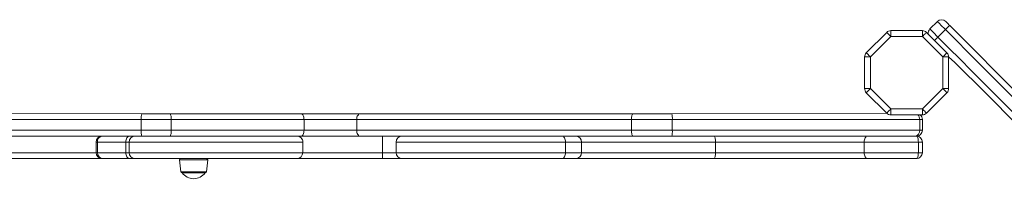
# Model space of a CAD drawing. Units: millimetres. Extents: x 725 to 9778, y -1870 to 5171.
# Drawn here: x 5944 to 6778, y 1333 to 1480 of the extents above; entities that cross this region are included whole.
import ezdxf

# ---------------------------------------------------------------- set-up
doc = ezdxf.new("R2010")
doc.units = ezdxf.units.MM

msp = doc.modelspace()

# ---------------------------------------------------------------- linework, layer by layer
at = {"color": 7, "linetype": 'Continuous', "lineweight": 15}
for p, q in [((6715.3839, 1472.4331), (6721.7479, 1478.7971)), ((6661.511, 1452.3175), (6678.7981, 1469.6047)), ((6682.3336, 1471.0692), (6682.3336, 1466.0692)), ((6682.3336, 1471.0692), (6709.02, 1471.0692)), ((6709.02, 1466.0692), (6709.02, 1471.0692)), ((6712.5555, 1469.6047), (6729.8427, 1452.3175)), ((6722.1681, 1465.6488), (6728.5321, 1472.0128)), ((6682.3336, 1466.0692), (6665.0465, 1448.782)), ((6709.02, 1466.0692), (6682.3336, 1466.0692)), ((6726.3072, 1448.782), (6709.02, 1466.0692)), ((6660.0465, 1422.0957), (6660.0465, 1448.782)), ((6660.0465, 1448.782), (6665.0465, 1448.782)), ((6665.0465, 1448.782), (6665.0465, 1422.0957)), ((6726.3072, 1422.0957), (6726.3072, 1448.782)), ((6726.3072, 1448.782), (6731.3072, 1448.782)), ((6731.3072, 1448.782), (6731.3072, 1422.0957)), ((6660.0465, 1422.0957), (6665.0465, 1422.0957)), ((6665.0465, 1422.0957), (6682.3336, 1404.8085)), ((6709.02, 1404.8085), (6726.3072, 1422.0957)), ((6726.3072, 1422.0957), (6731.3072, 1422.0957)), ((6678.7981, 1401.2729), (6661.511, 1418.5601)), ((6729.8427, 1418.5601), (6712.5555, 1401.2729)), ((6682.3336, 1399.8085), (6682.3336, 1404.8085)), ((6682.3336, 1404.8085), (6709.02, 1404.8085)), ((6709.02, 1404.8085), (6709.02, 1399.8085)), ((6046.8649, 1395.8085), (5713.5718, 1395.8085)), ((5737.0033, 1401.2729), (6047.3981, 1400.8085)), ((6072.4011, 1395.8085), (6046.8649, 1395.8085)), ((6046.8649, 1386.8085), (6046.8649, 1395.8085)), ((6047.3981, 1400.8085), (6071.1102, 1400.8085)), ((6071.1102, 1400.8085), (6182.4328, 1400.8085)), ((6072.4011, 1386.8085), (6072.4011, 1395.8085)), ((6184.9027, 1395.8085), (6072.4011, 1395.8085)), ((6182.4328, 1400.8085), (6232.6711, 1400.8085)), ((6184.9027, 1386.8085), (6184.9027, 1395.8085)), ((6229.559, 1395.8085), (6184.9027, 1395.8085)), ((6229.559, 1386.8085), (6229.559, 1395.8085)), ((6462.4346, 1395.8085), (6229.559, 1395.8085)), ((6232.6711, 1400.8085), (6463.7962, 1400.8085)), ((6497.0736, 1395.8085), (6462.4346, 1395.8085)), ((6462.4346, 1386.8085), (6462.4346, 1395.8085)), ((6463.7962, 1400.8085), (6496.7033, 1400.8085)), ((6496.7033, 1400.8085), (6678.7981, 1401.2729)), ((6497.0736, 1386.8085), (6497.0736, 1395.8085)), ((6706.7744, 1395.8085), (6497.0736, 1395.8085)), ((6709.02, 1399.8085), (6682.3336, 1399.8085)), ((6706.7744, 1386.8085), (6706.7744, 1395.8085)), ((6709.02, 1395.8085), (6706.7744, 1395.8085)), ((6709.02, 1386.8085), (6709.02, 1395.8085)), ((5713.5718, 1386.8085), (6046.8649, 1386.8085)), ((6046.8649, 1386.8085), (6072.4011, 1386.8085)), ((6072.4011, 1386.8085), (6184.9027, 1386.8085)), ((6184.9027, 1386.8085), (6229.559, 1386.8085)), ((6229.559, 1386.8085), (6462.4346, 1386.8085)), ((6462.4346, 1386.8085), (6497.0736, 1386.8085)), ((6497.0736, 1386.8085), (6706.7744, 1386.8085)), ((6706.7744, 1386.8085), (6709.02, 1386.8085)), ((6047.3981, 1381.8085), (5716.2959, 1381.8085)), ((6071.1102, 1381.8085), (6047.3981, 1381.8085)), ((6182.4328, 1381.8085), (6071.1102, 1381.8085)), ((6198.9097, 1381.8085), (6182.4328, 1381.8085)), ((6199.0818, 1381.8101), (6198.9097, 1381.8085)), ((6199.0818, 1381.8101), (6198.9097, 1381.8085)), ((6199.0818, 1381.8101), (6199.1685, 1381.8085)), ((6232.6711, 1381.8085), (6199.1685, 1381.8085)), ((6463.7962, 1381.8085), (6232.6711, 1381.8085)), ((6251.386, 1367.8085), (6251.386, 1381.8085)), ((6496.7033, 1381.8085), (6463.7962, 1381.8085)), ((6702.8972, 1381.8085), (6496.7033, 1381.8085)), ((6704.02, 1381.8085), (6702.8972, 1381.8085)), ((6008.6668, 1376.8085), (6008.6668, 1367.8085)), ((6033.7735, 1376.8085), (6009.713, 1376.8085)), ((6009.713, 1367.8085), (6009.713, 1376.8085)), ((6033.7735, 1367.8085), (6033.7735, 1376.8085)), ((6036.6322, 1376.8085), (6036.6322, 1367.8085)), ((6183.8607, 1367.8085), (6183.8607, 1376.8085)), ((6263.0212, 1376.8085), (6263.0204, 1367.8085)), ((6406.5595, 1376.8085), (6263.0212, 1376.8085)), ((6263.0212, 1367.8085), (6263.0212, 1376.8085)), ((6406.5595, 1367.8085), (6406.5595, 1376.8085)), ((6420.01, 1376.8085), (6406.5595, 1376.8085)), ((6420.01, 1367.8085), (6420.01, 1376.8085)), ((6533.6478, 1376.8085), (6420.01, 1376.8085)), ((6533.6478, 1367.8085), (6533.6478, 1376.8085)), ((6659.6729, 1376.8085), (6533.6478, 1376.8085)), ((6659.6729, 1367.8085), (6659.6729, 1376.8085)), ((6705.6276, 1376.8085), (6659.6729, 1376.8085)), ((6705.6276, 1367.8085), (6705.6276, 1376.8085)), ((6709.02, 1376.8085), (6705.6276, 1376.8085)), ((6709.02, 1367.8085), (6709.02, 1376.8085)), ((6013.6668, 1362.8085), (5897.8777, 1362.8085)), ((6009.713, 1367.8085), (6033.7735, 1367.8085)), ((6014.5968, 1362.8085), (6013.6668, 1362.8085)), ((6037.2769, 1362.8085), (6014.5968, 1362.8085)), ((6041.6322, 1362.8085), (6037.2769, 1362.8085)), ((6178.8607, 1362.8085), (6041.6322, 1362.8085)), ((6079.459, 1361.704), (6080.5101, 1351.704)), ((6102.1758, 1351.704), (6103.2268, 1361.704)), ((6251.2968, 1362.8085), (6178.8607, 1362.8085)), ((6268.0204, 1362.8085), (6251.2968, 1362.8085)), ((6263.0212, 1367.8085), (6406.5595, 1367.8085)), ((6403.6177, 1362.8085), (6268.0204, 1362.8085)), ((6415.9473, 1362.8085), (6403.6177, 1362.8085)), ((6406.5595, 1367.8085), (6420.01, 1367.8085)), ((6532.5357, 1362.8085), (6415.9473, 1362.8085)), ((6420.01, 1367.8085), (6533.6478, 1367.8085)), ((6662.6262, 1362.8085), (6532.5357, 1362.8085)), ((6533.6478, 1367.8085), (6659.6729, 1367.8085)), ((6659.6729, 1367.8085), (6705.6276, 1367.8085)), ((6704.02, 1362.8085), (6662.6262, 1362.8085)), ((6705.6276, 1367.8085), (6709.02, 1367.8085)), ((6101.1813, 1350.8085), (6081.5046, 1350.8085))]:
    msp.add_line(p, q, dxfattribs=at)
at = {"color": 8, "linetype": 'Continuous', "lineweight": 15}
for p, q in [((6009.713, 1376.8085), (6008.6668, 1376.8085)), ((6036.6322, 1376.8085), (6033.7735, 1376.8085)), ((6183.8607, 1376.8085), (6036.6322, 1376.8085)), ((5900.1323, 1367.8085), (6008.6668, 1367.8085)), ((6008.6668, 1367.8085), (6009.713, 1367.8085)), ((6033.7735, 1367.8085), (6036.6322, 1367.8085)), ((6036.6322, 1367.8085), (6183.8607, 1367.8085)), ((6103.2268, 1361.704), (6079.459, 1361.704)), ((6183.8607, 1367.8085), (6251.386, 1367.8085)), ((6251.386, 1367.8085), (6263.0204, 1367.8085)), ((6080.5101, 1351.704), (6102.1758, 1351.704))]:
    msp.add_line(p, q, dxfattribs=at)
at = {"color": 7, "linetype": 'Continuous', "lineweight": 15, "flags": 128}
for points in [[(6728.5321, 1472.0128), (6727.1942, 1473.3508), (6725.9155, 1474.6295), (6724.7427, 1475.8023), (6723.7186, 1476.8264), (6722.8805, 1477.6645), (6722.259, 1478.2859), (6721.8768, 1478.6681), (6721.7479, 1478.7971)], [(6728.819, 1478.7971), (6728.8834, 1478.7326), (6729.0745, 1478.5415), (6729.3853, 1478.2308), (6729.8043, 1477.8117), (6730.3163, 1477.2997), (6730.9027, 1476.7133), (6731.5422, 1476.0739), (6732.211, 1475.405)], [(6678.7981, 1469.6047), (6678.8661, 1469.5368), (6679.0673, 1469.3356), (6679.3939, 1469.0089), (6679.8337, 1468.5692), (6680.3694, 1468.0334), (6680.9807, 1467.4221), (6681.6439, 1466.7589), (6682.3336, 1466.0692)], [(6709.02, 1466.0692), (6709.7097, 1466.7589), (6710.373, 1467.4221), (6710.9842, 1468.0334), (6711.52, 1468.5692), (6711.9597, 1469.0089), (6712.2864, 1469.3356), (6712.4875, 1469.5368), (6712.5555, 1469.6047)], [(6715.3839, 1472.4331), (6715.5129, 1472.3042), (6715.8951, 1471.922), (6716.5165, 1471.3005), (6717.3546, 1470.4624), (6718.3787, 1469.4383), (6719.5515, 1468.2655), (6720.8303, 1466.9868), (6722.1681, 1465.6488)], [(6855.5908, 1344.9542), (6847.0678, 1353.4772), (6838.4282, 1362.1167), (6829.6799, 1370.8652), (6820.83, 1379.7148), (6811.8872, 1388.6578), (6802.8588, 1397.6862), (6793.7531, 1406.7919), (6784.578, 1415.967), (6775.3418, 1425.2032), (6766.0527, 1434.4923), (6756.7188, 1443.8261), (6747.3486, 1453.1964), (6737.9503, 1462.5947), (6728.5321, 1472.0128)], [(6732.211, 1475.405), (6741.1, 1466.516), (6749.972, 1457.644), (6758.8202, 1448.7958), (6767.6379, 1439.9782), (6776.418, 1431.198), (6785.154, 1422.462), (6793.839, 1413.777), (6802.4663, 1405.1497), (6811.0291, 1396.5868), (6819.5211, 1388.0949), (6827.9356, 1379.6805), (6836.266, 1371.3501), (6844.5057, 1363.1103), (6852.6487, 1354.9673), (6860.6886, 1346.9275)], [(6722.1681, 1465.6488), (6731.5863, 1456.2307), (6740.9846, 1446.8324), (6750.3549, 1437.4621), (6759.6887, 1428.1283), (6768.9778, 1418.8392), (6778.214, 1409.603), (6787.3891, 1400.428), (6796.4948, 1391.3222), (6805.5231, 1382.2939), (6814.4662, 1373.3509), (6823.3158, 1364.5012), (6832.0643, 1355.7527), (6840.7039, 1347.1132), (6849.2269, 1338.5903)], [(6661.511, 1452.3175), (6661.5788, 1452.2496), (6661.7801, 1452.0484), (6662.1068, 1451.7217), (6662.5464, 1451.282), (6663.0823, 1450.7462), (6663.6935, 1450.135), (6664.3568, 1449.4717), (6665.0465, 1448.782)], [(6726.3072, 1448.782), (6726.997, 1449.4717), (6727.6601, 1450.135), (6728.2714, 1450.7462), (6728.8071, 1451.282), (6729.2469, 1451.7217), (6729.5735, 1452.0484), (6729.7748, 1452.2496), (6729.8427, 1452.3175)], [(6847.2535, 1333.4925), (6839.2138, 1341.5323), (6831.0708, 1349.6753), (6822.8308, 1357.9151), (6814.5005, 1366.2454), (6806.0862, 1374.6598), (6797.5942, 1383.1518), (6789.0313, 1391.7147), (6780.404, 1400.342), (6771.719, 1409.027), (6762.983, 1417.763), (6754.2029, 1426.5431), (6745.3852, 1435.3607), (6736.537, 1444.209), (6731.3072, 1448.782)], [(6661.511, 1418.5601), (6661.5788, 1418.6281), (6661.7801, 1418.8293), (6662.1068, 1419.156), (6662.5464, 1419.5957), (6663.0823, 1420.1314), (6663.6935, 1420.7427), (6664.3568, 1421.4059), (6665.0465, 1422.0957)], [(6726.3072, 1422.0957), (6726.997, 1421.4059), (6727.6601, 1420.7427), (6728.2714, 1420.1314), (6728.8071, 1419.5957), (6729.2469, 1419.156), (6729.5735, 1418.8293), (6729.7748, 1418.6281), (6729.8427, 1418.5601)], [(6678.7981, 1401.2729), (6678.8661, 1401.3409), (6679.0673, 1401.5421), (6679.3939, 1401.8688), (6679.8337, 1402.3085), (6680.3694, 1402.8442), (6680.9807, 1403.4555), (6681.6439, 1404.1187), (6682.3336, 1404.8085)], [(6709.02, 1404.8085), (6709.7097, 1404.1187), (6710.373, 1403.4555), (6710.9842, 1402.8442), (6711.52, 1402.3085), (6711.9597, 1401.8688), (6712.2864, 1401.5421), (6712.4875, 1401.3409), (6712.5555, 1401.2729)], [(6071.1102, 1400.8085), (6071.3621, 1400.7124), (6071.6042, 1400.4279), (6071.8273, 1399.9658), (6072.023, 1399.344), (6072.1835, 1398.5863), (6072.3028, 1397.7219), (6072.3762, 1396.7839), (6072.4011, 1395.8085)], [(6182.4328, 1400.8085), (6182.9147, 1400.7124), (6183.378, 1400.4279), (6183.805, 1399.9658), (6184.1794, 1399.344), (6184.4864, 1398.5863), (6184.7147, 1397.7219), (6184.8553, 1396.7839), (6184.9027, 1395.8085)], [(6232.6711, 1400.8085), (6232.0639, 1400.7124), (6231.4802, 1400.4279), (6230.9421, 1399.9658), (6230.4705, 1399.344), (6230.0835, 1398.5863), (6229.7959, 1397.7219), (6229.6188, 1396.7839), (6229.559, 1395.8085)], [(6463.7962, 1400.8085), (6463.5306, 1400.7124), (6463.2751, 1400.4279), (6463.0398, 1399.9658), (6462.8335, 1399.344), (6462.6641, 1398.5863), (6462.5383, 1397.7219), (6462.4608, 1396.7839), (6462.4346, 1395.8085)], [(6071.1102, 1381.8085), (6071.3621, 1381.9046), (6071.6042, 1382.1891), (6071.8273, 1382.6511), (6072.023, 1383.2729), (6072.1835, 1384.0306), (6072.3028, 1384.895), (6072.3762, 1385.833), (6072.4011, 1386.8085)], [(6182.4328, 1381.8085), (6182.9147, 1381.9046), (6183.378, 1382.1891), (6183.805, 1382.6511), (6184.1794, 1383.2729), (6184.4864, 1384.0306), (6184.7147, 1384.895), (6184.8553, 1385.833), (6184.9027, 1386.8085)], [(6229.559, 1386.8085), (6229.6188, 1385.833), (6229.7959, 1384.895), (6230.0835, 1384.0306), (6230.4705, 1383.2729), (6230.9421, 1382.6511), (6231.4802, 1382.1891), (6232.0639, 1381.9046), (6232.6711, 1381.8085)], [(6462.4346, 1386.8085), (6462.4608, 1385.833), (6462.5383, 1384.895), (6462.6641, 1384.0306), (6462.8335, 1383.2729), (6463.0398, 1382.6511), (6463.2751, 1382.1891), (6463.5306, 1381.9046), (6463.7962, 1381.8085)], [(6037.2769, 1381.8085), (6036.5934, 1381.7124), (6035.9362, 1381.4279), (6035.3305, 1380.9658), (6034.7996, 1380.344), (6034.3639, 1379.5863), (6034.0401, 1378.7219), (6033.8408, 1377.7839), (6033.7735, 1376.8085)], [(6403.6177, 1381.8085), (6404.1915, 1381.7124), (6404.7435, 1381.4279), (6405.252, 1380.9658), (6405.6979, 1380.344), (6406.0637, 1379.5863), (6406.3355, 1378.7219), (6406.503, 1377.7839), (6406.5595, 1376.8085)], [(6533.6478, 1376.8085), (6533.6265, 1377.7839), (6533.5632, 1378.7219), (6533.4604, 1379.5863), (6533.3221, 1380.344), (6533.1536, 1380.9658), (6532.9613, 1381.4279), (6532.7527, 1381.7124), (6532.5357, 1381.8085)], [(6659.6729, 1376.8085), (6659.7297, 1377.7839), (6659.8977, 1378.7219), (6660.1706, 1379.5863), (6660.5379, 1380.344), (6660.9854, 1380.9658), (6661.496, 1381.4279), (6662.0501, 1381.7124), (6662.6262, 1381.8085)], [(6705.6276, 1376.8085), (6705.5967, 1377.7839), (6705.5053, 1378.7219), (6705.3568, 1379.5863), (6705.1567, 1380.344), (6704.9132, 1380.9658), (6704.6352, 1381.4279), (6704.3336, 1381.7124), (6704.02, 1381.8085)], [(6037.2769, 1362.8085), (6036.5934, 1362.9045), (6035.9362, 1363.1891), (6035.3305, 1363.6511), (6034.7996, 1364.2729), (6034.3639, 1365.0306), (6034.0401, 1365.8951), (6033.8408, 1366.833), (6033.7735, 1367.8085)], [(6403.6177, 1362.8085), (6404.1915, 1362.9045), (6404.7435, 1363.1891), (6405.252, 1363.6511), (6405.6979, 1364.2729), (6406.0637, 1365.0306), (6406.3355, 1365.8951), (6406.503, 1366.833), (6406.5595, 1367.8085)], [(6532.5357, 1362.8085), (6532.7527, 1362.9045), (6532.9613, 1363.1891), (6533.1536, 1363.6511), (6533.3221, 1364.2729), (6533.4604, 1365.0306), (6533.5632, 1365.8951), (6533.6265, 1366.833), (6533.6478, 1367.8085)], [(6662.6262, 1362.8085), (6662.0501, 1362.9045), (6661.496, 1363.1891), (6660.9854, 1363.6511), (6660.5379, 1364.2729), (6660.1706, 1365.0306), (6659.8977, 1365.8951), (6659.7297, 1366.833), (6659.6729, 1367.8085)], [(6704.02, 1362.8085), (6704.3336, 1362.9045), (6704.6352, 1363.1891), (6704.9132, 1363.6511), (6705.1567, 1364.2729), (6705.3568, 1365.0306), (6705.5053, 1365.8951), (6705.5967, 1366.833), (6705.6276, 1367.8085)]]:
    msp.add_lwpolyline(points, dxfattribs=at)
at = {"color": 7, "linetype": 'Continuous', "lineweight": 15}
for centre, radius, start, end in [((6725.2834, 1475.2615), 5, 45.0003362, 134.9997035), ((6682.3337, 1466.0692), 5, 90.0003429, 135.0000831), ((6709.0199, 1466.0692), 5, 44.9999169, 89.9996571), ((6718.9195, 1468.8976), 5, 134.9998267, 188.129984), ((6751.3269, 1450.9819), 31.0146, 128.0501987, 137.3047397), ((6665.0465, 1448.7819), 5, 134.9996754, 179.9998279), ((6726.3072, 1448.782), 5, 359.9998448, 44.9997228), ((6665.0465, 1422.0957), 5, 180.0001721, 225.0003246), ((6726.3072, 1422.0957), 5, 314.9996754, 359.9998279), ((6058.989, 1397.0439), 12.1869, 162.0069803, 185.8184486), ((6479.9172, 1397.0517), 17.2014, 355.8553458, 12.6150285), ((6682.3337, 1404.8085), 5, 225.0001572, 269.9997215), ((6704.02, 1395.8085), 5, 359.9998916, 53.1298912), ((6709.0199, 1404.8085), 5, 270.0001721, 314.9998416), ((6058.989, 1385.573), 12.1869, 174.1815514, 197.9930197), ((6479.9172, 1385.5652), 17.2014, 347.3849715, 4.1446542), ((6702.2545, 1386.3101), 4.5473, 278.1259404, 6.2916749), ((6704.02, 1386.8085), 5, 270.0001689, 359.99998), ((6013.6668, 1376.8085), 5, 90.0002641, 179.9999107), ((6014.6533, 1376.9651), 4.9428, 101.5130605, 181.8158312), ((6041.6322, 1376.8085), 5, 90.0005902, 179.9999107), ((6178.8607, 1376.8085), 5, 0.0000893, 90.0005097), ((6268.0209, 1376.8087), 4.9998, 90.0054639, 180.0027329), ((6415.4245, 1377.2331), 4.6052, 354.7098346, 83.4816887), ((6704.02, 1376.8085), 5, 0.0000893, 89.9998311), ((6013.6668, 1367.8085), 5, 180.0000546, 269.9999454), ((6014.6555, 1367.7509), 4.9428, 179.3330707, 269.3194408), ((6041.6322, 1367.8085), 5, 180.0000546, 269.9999454), ((6080.4535, 1361.8085), 1, 89.9998868, 185.9997687), ((6102.2323, 1361.8085), 1, 354.0002313, 90.0004218), ((6178.8607, 1367.8085), 5, 270.0000546, 359.9999454), ((6197.4243, 1366.27), 53.9836, 356.3235551, 1.633067), ((6268.0209, 1367.8082), 4.9997, 179.997125, 269.9946782), ((6415.4245, 1367.3839), 4.6052, 276.5181576, 5.2903191), ((6704.02, 1367.8085), 5, 270.0000546, 359.9999454), ((6081.5046, 1351.8085), 1, 185.9992192, 269.9985687), ((6091.3429, 1357.9878), 12.1793, 216.119229, 270), ((6091.3429, 1357.9878), 12.1793, 270, 323.880771), ((6101.1812, 1351.8085), 1, 270.0011227, 354.0007808)]:
    msp.add_arc(centre, radius, start, end, dxfattribs=at)
at = {"color": 8, "linetype": 'Continuous', "lineweight": 15}
for centre, radius, start, end in [((6779.7749, 1407.5598), 81.81, 134.7611725, 137.5634112), ((6701.1941, 1395.9455), 5.582, 358.5934623, 43.791894)]:
    msp.add_arc(centre, radius, start, end, dxfattribs=at)

doc.saveas('drawing.dxf')
